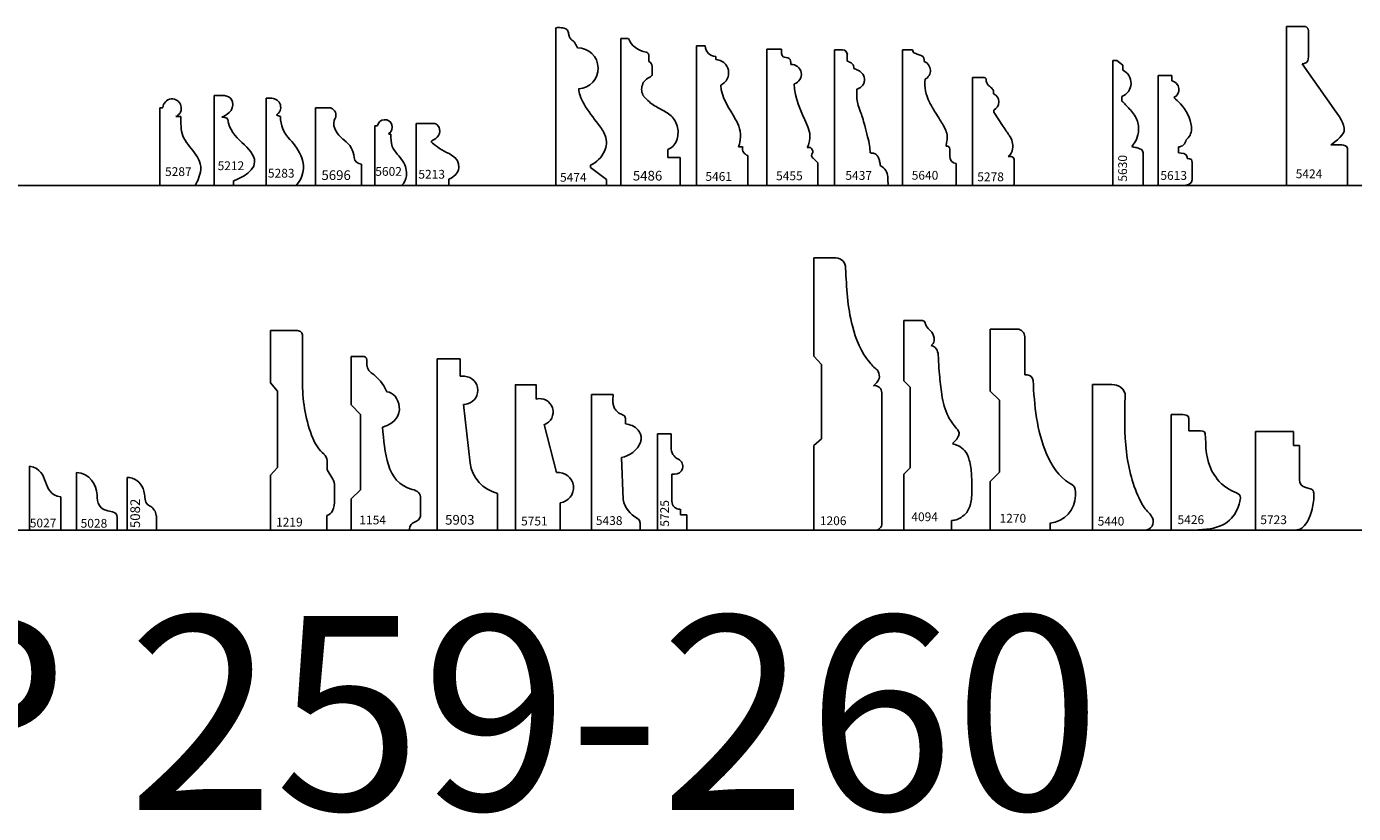
# Model space of a CAD drawing. Units: inches. Extents: x 2343 to 4056, y 520 to 2119.
# Drawn here: x 3226 to 3243, y 1422 to 1432 of the extents above; entities that cross this region are included whole.
import ezdxf

# ---------------------------------------------------------------- set-up
doc = ezdxf.new("R2010")
doc.units = ezdxf.units.IN
doc.header["$MEASUREMENT"] = 0
doc.layers.get('0').update_dxf_attribs({"color": 8})
doc.layers.add('Layer 1', color=7, linetype='Continuous')
doc.layers.add('Layer 2 - New Profiles', color=3, linetype='Continuous')
doc.layers.add('Layer 3', color=7, linetype='Continuous', true_color=0x981b1e)
doc.layers.add('Text', color=7, linetype='Continuous', lineweight=40)
doc.styles.add('Mouldings One', font='GOTHIC.TTF')

# ---------------------------------------------------------------- blocks, each defined once
blk = doc.blocks.new('5725')
at = {"layer": 'Layer 2 - New Profiles'}
for p, q in [((0, 1.242), (0.178, 1.242)), ((0, 0), (0, 1.242)), ((0.178, 1.067), (0.178, 1.242)), ((0.219, 0.722), (0.187, 0.722)), ((0.187, 0.722), (0.187, 0.374)), ((0.296, 0.27), (0.296, 0.198)), ((0.296, 0.198), (0.381, 0.198)), ((0.381, 0), (0.381, 0.198)), ((0, 0), (0.381, 0))]:
    blk.add_line(p, q, dxfattribs=at)
for centre, radius, start, end in [((0.336, 1.059), 0.158, 176.9938, 245.4258), ((0.225, 0.823), 0.102, 266.5642, 64.0955), ((0.291, 0.374), 0.104, 180.0085, 272.5674)]:
    blk.add_arc(centre, radius, start, end, dxfattribs=at)
at = {"layer": 'Layer 2 - New Profiles', "insert": (0.15, 0.046), "char_height": 0.1133, "width": 1.08453, "attachment_point": 7, "rotation": 90}
blk.add_mtext('{\\fTxt;5725}', dxfattribs=at)
blk = doc.blocks.new('4094-panel')
at = {"layer": 'Layer 2 - New Profiles'}
for p, q in [((0.23, 2.704), (0, 2.704)), ((0, 1.926), (0, 2.704)), ((0, 1.926), (0.083, 1.843)), ((0.083, 1.843), (0.083, 0.805)), ((0, 0.722), (0.083, 0.805)), ((0, 0), (0, 0.722)), ((0.614, 0), (0, 0)), ((0.614, 0), (0.614, 0.126))]:
    blk.add_line(p, q, dxfattribs=at)
for points, knots in [([(0.353, 2.383), (0.361, 2.39), (0.39, 2.414), (0.398, 2.494), (0.351, 2.57), (0.287, 2.622), (0.276, 2.676), (0.253, 2.703), (0.237, 2.703), (0.23, 2.704)], [0, 0, 0, 0, 0.0341864, 0.1088749, 0.211636, 0.2938602, 0.3463455, 0.3715756, 0.3918488, 0.3918488, 0.3918488, 0.3918488]), ([(0.626, 1.118), (0.636, 1.127), (0.664, 1.155), (0.702, 1.197), (0.719, 1.264), (0.651, 1.345), (0.543, 1.487), (0.485, 1.736), (0.462, 1.981), (0.443, 2.174), (0.447, 2.341), (0.371, 2.375), (0.353, 2.383)], [0, 0, 0, 0, 0.040504, 0.11778, 0.168964, 0.231341, 0.41368, 0.71433, 0.974082, 1.143213, 1.327372, 1.384421, 1.384421, 1.384421, 1.384421]), ([(0.614, 0.126), (0.634, 0.128), (0.678, 0.131), (0.745, 0.169), (0.821, 0.23), (0.869, 0.356), (0.881, 0.521), (0.873, 0.712), (0.857, 0.887), (0.799, 1.029), (0.707, 1.089), (0.649, 1.109), (0.626, 1.118)], [0, 0, 0, 0, 0.058038, 0.130766, 0.227566, 0.342783, 0.52232, 0.721806, 0.915209, 1.051627, 1.160393, 1.234209, 1.234209, 1.234209, 1.234209])]:
    blk.add_open_spline(points, degree=3, knots=knots, dxfattribs=at)
at = {"layer": 'Layer 2 - New Profiles', "insert": (0.096, 0.117), "char_height": 0.1133, "width": 1.04575, "attachment_point": 7}
blk.add_mtext('{\\fTxt;4094}', dxfattribs=at)
blk = doc.blocks.new('5426_panel')
at = {"color": 0, "linetype": 'ByBlock', "lineweight": -2}
for p, q in [((0.15, 1.49), (0, 1.49)), ((0, 1.49), (0, 0)), ((0.227, 1.28), (0.227, 1.4)), ((0.377, 1.28), (0.227, 1.28))]:
    blk.add_line(p, q, dxfattribs=at)
for points in [[(0.227, 1.4), (0.227, 1.467), (0.225, 1.49), (0.15, 1.49)], [(0.84, 0.483), (0.667, 0.548), (0.597, 0.649), (0.556, 0.712)], [(0.776, 0.156), (0.89, 0.285), (0.892, 0.423), (0.892, 0.419)], [(0.892, 0.419), (0.892, 0.449), (0.878, 0.469), (0.84, 0.483)], [(0, 0), (0.438, 0), (0.638, 0.002), (0.776, 0.156)]]:
    blk.add_open_spline(points, degree=3, dxfattribs=at)
blk.add_open_spline([(0.556, 0.712), (0.465, 0.847), (0.443, 0.999), (0.443, 1.193), (0.442, 1.277), (0.423, 1.278), (0.377, 1.28)], degree=3, knots=[4, 4, 4, 4, 5, 5, 5, 6, 6, 6, 6], dxfattribs=at)
at = {"layer": 'Defpoints', "insert": (0.081, 0.08), "char_height": 0.1133, "width": 1.08453, "attachment_point": 7}
blk.add_mtext('{\\fTxt;5426}', dxfattribs=at)
blk = doc.blocks.new('5440_panel')
at = {"color": 0, "linetype": 'ByBlock', "lineweight": -2}
for p, q in [((0, 0), (0, 1.878)), ((0, 1.878), (0.249, 1.878)), ((0.673, 0), (0, 0))]:
    blk.add_line(p, q, dxfattribs=at)
for centre, radius, start, end in [((0.249, 1.671), 0.207, 55.045, 90), ((0.292, 1.733), 0.131, 356.4521, 55.045), ((4.739, 1.457), 4.324, 176.4521, 185.9267), ((2.345, 1.209), 1.917, 185.9267, 205.8256), ((1.11, 0.611), 0.545, 205.8256, 225.1533), ((0.551, 0.049), 0.247, 26.8, 45.1533), ((0.673, 0.111), 0.111, 270, 26.8)]:
    blk.add_arc(centre, radius, start, end, dxfattribs=at)
at = {"layer": 'Defpoints', "insert": (0.067, 0.06), "char_height": 0.1133, "width": 1.04696, "attachment_point": 7}
blk.add_mtext('{\\fTxt;5440}', dxfattribs=at)
blk = doc.blocks.new('1270_panel')
at = {"color": 0, "linetype": 'ByBlock', "lineweight": -2}
for p, q in [((0.35, 2.592), (0, 2.592)), ((0, 2.592), (0, 1.792)), ((0.444, 2.001), (0.444, 2.494)), ((0.475, 2.001), (0.444, 2.001)), ((0, 1.792), (0.117, 1.675)), ((0.117, 1.675), (0.117, 0.747)), ((0.117, 0.747), (0, 0.63)), ((0, 0.63), (0, 0)), ((0, 0), (0.772, 0)), ((0.772, 0), (0.772, 0.094))]:
    blk.add_line(p, q, dxfattribs=at)
for centre, radius, start, end in [((0.343, 2.492), 0.101, 0.8737, 86.2858), ((0.475, 1.924), 0.077, 3.6118, 90.109), ((0.74, 0.448), 0.356, 275.0565, 0)]:
    blk.add_arc(centre, radius, start, end, dxfattribs=at)
blk.add_open_spline([(1.096, 0.448), (1.096, 0.462), (1.105, 0.565), (0.896, 0.666), (0.61, 1.123), (0.568, 1.609), (0.552, 1.929)], degree=3, knots=[0, 0, 0, 0, 0.106019, 0.190584, 0.667008, 1.629049, 1.629049, 1.629049, 1.629049], dxfattribs=at)
at = {"layer": 'Defpoints', "insert": (0.119, 0.098), "char_height": 0.1133, "width": 0.97305, "attachment_point": 7}
blk.add_mtext('{\\fTxt;1270}', dxfattribs=at)
blk = doc.blocks.new('1206_panel')
at = {"color": 0, "linetype": 'ByBlock', "lineweight": -2}
for p, q in [((0, 2.244), (0, 3.509)), ((0, 3.509), (0.285, 3.509)), ((0, 2.244), (0.101, 2.138)), ((0.101, 2.138), (0.101, 1.18)), ((0.877, 0.085), (0.877, 1.771)), ((0.101, 1.18), (0, 1.093)), ((0, 0), (0, 1.093)), ((0, 0), (0.793, 0))]:
    blk.add_line(p, q, dxfattribs=at)
for centre, radius, start, end in [((0.285, 3.384), 0.125, 357.6762, 90), ((0.784, 1.771), 0.0929, 0, 99.7337), ((0.793, 0.084), 0.0841, 270, 0.7454)]:
    blk.add_arc(centre, radius, start, end, dxfattribs=at)
for points, knots in [([(0.41, 3.379), (0.422, 3.128), (0.442, 2.703), (0.62, 2.267), (0.758, 2.121), (0.775, 2.103)], [0, 0, 0, 0, 0.751423, 1.277067, 1.351938, 1.351938, 1.351938, 1.351938]), ([(0.775, 2.103), (0.796, 2.086), (0.841, 2.049), (0.856, 1.939), (0.8, 1.89), (0.769, 1.863)], [0, 0, 0, 0, 0.0801267, 0.1715897, 0.2893197, 0.2893197, 0.2893197, 0.2893197])]:
    blk.add_open_spline(points, degree=3, knots=knots, dxfattribs=at)
at = {"layer": 'Defpoints', "insert": (0.078, 0.066), "char_height": 0.1133, "width": 0.97426, "attachment_point": 7}
blk.add_mtext('{\\fTxt;1206}', dxfattribs=at)
blk = doc.blocks.new('5438_panel')
at = {"color": 0, "linetype": 'ByBlock', "lineweight": -2}
for p, q in [((0, 0), (0, 1.75)), ((0, 1.75), (0.279, 1.75)), ((0.436, 1.37), (0.436, 1.444)), ((0.385, 0.939), (0.407, 0.396)), ((0, 0), (0.625, 0)), ((0.625, 0), (0.625, 0.098))]:
    blk.add_line(p, q, dxfattribs=at)
for centre, radius, start, end in [((0.334, 1.256), 0.322, 279.0927, 337.5796), ((0.632, 1.134), 1.171857100421693e-13, 53.2821, 269.0777), ((0.751, 0.466), 0.351, 191.3689, 242.8672), ((0.562, 0.098), 0.0625, 0, 62.8672)]:
    blk.add_arc(centre, radius, start, end, dxfattribs=at)
for points, knots in [([(0.436, 1.444), (0.435, 1.451), (0.432, 1.472), (0.394, 1.493), (0.348, 1.507), (0.312, 1.549), (0.282, 1.593), (0.273, 1.663), (0.277, 1.716), (0.279, 1.75)], [0, 0, 0, 0, 0.0226783, 0.060483, 0.1176257, 0.1682119, 0.220556, 0.2740645, 0.377726, 0.377726, 0.377726, 0.377726]), ([(0.632, 1.134), (0.636, 1.149), (0.65, 1.203), (0.615, 1.294), (0.528, 1.354), (0.466, 1.365), (0.436, 1.37)], [0, 0, 0, 0, 0.0489051, 0.1640826, 0.262875, 0.3526381, 0.3526381, 0.3526381, 0.3526381])]:
    blk.add_open_spline(points, degree=3, knots=knots, dxfattribs=at)
at = {"layer": 'Defpoints', "insert": (0.056, 0.068), "char_height": 0.1133, "width": 1.08453, "attachment_point": 7}
blk.add_mtext('{\\fTxt;5438}', dxfattribs=at)
blk = doc.blocks.new('5903_panel')
at = {"color": 0, "linetype": 'ByBlock', "lineweight": -2}
for p, q in [((0, 0), (0, 2.208)), ((0, 2.208), (0.297, 2.208)), ((0.297, 2.208), (0.297, 1.984)), ((0.297, 1.984), (0.352, 1.984)), ((0.337, 1.621), (0.423, 0.865)), ((0.337, 1.621), (0.357, 1.621)), ((0.775, 0.475), (0.775, 0)), ((0.775, 0), (0, 0))]:
    blk.add_line(p, q, dxfattribs=at)
for centre, radius, start, end in [((0.341, 1.803), 0.182, 275.0183, 86.7749), ((0.894, 0.937), 0.477, 188.6235, 255.4571)]:
    blk.add_arc(centre, radius, start, end, dxfattribs=at)
at = {"color": 0, "linetype": 'ByBlock', "lineweight": -2, "insert": (0.101, 0.072), "char_height": 0.125, "width": 1.15642, "attachment_point": 7}
blk.add_mtext('{\\fTxt;5903}', dxfattribs=at)
blk = doc.blocks.new('1154_panel')
at = {"color": 0, "linetype": 'ByBlock', "lineweight": -2}
for p, q in [((0.147, 2.24), (-0.003, 2.24)), ((-0.003, 2.24), (-0.003, 1.617)), ((-0.003, 1.617), (0.12, 1.493)), ((0.12, 1.493), (0.12, 0.523)), ((0.12, 0.523), (0, 0.403)), ((0, 0.403), (0, 0)), ((0, 0), (0.747, 0))]:
    blk.add_line(p, q, dxfattribs=at)
for points, knots in [([(0.457, 1.783), (0.363, 2.024), (0.2, 2.007), (0.2, 2.133), (0.2, 2.167), (0.2, 2.173), (0.2, 2.187), (0.2, 2.236), (0.174, 2.24), (0.147, 2.24)], [7, 7, 7, 7, 8.333333, 8.333333, 8.333333, 9.666667, 9.666667, 9.666667, 11, 11, 11, 11]), ([(0.83, 0.113), (0.877, 0.13), (0.893, 0.167), (0.893, 0.217), (0.893, 0.267), (0.893, 0.35), (0.893, 0.403), (0.893, 0.481), (0.861, 0.506), (0.783, 0.527)], [2, 2, 2, 2, 3, 3, 3, 4, 4, 4, 5, 5, 5, 5])]:
    blk.add_open_spline(points, degree=3, knots=knots, dxfattribs=at)
for points in [[(0.4, 1.327), (0.75, 1.423), (0.614, 1.785), (0.457, 1.783)], [(0.783, 0.527), (0.442, 0.619), (0.437, 1.011), (0.4, 1.327)], [(0.747, 0), (0.747, 0.063), (0.783, 0.097), (0.83, 0.113)]]:
    blk.add_open_spline(points, degree=3, dxfattribs=at)
at = {"layer": 'Defpoints', "insert": (0.104, 0.076), "char_height": 0.1133, "width": 0.93427, "attachment_point": 7}
blk.add_mtext('{\\fTxt;1154}', dxfattribs=at)
blk = doc.blocks.new('1219_panel')
at = {"color": 0, "linetype": 'ByBlock', "lineweight": -2}
for p, q in [((0, 1.899), (0, 2.573)), ((0, 2.573), (0.351, 2.573)), ((0.416, 2.509), (0.416, 1.878)), ((0.093, 1.793), (0, 1.899)), ((0.093, 0.81), (0.093, 1.793)), ((0.731, 0.9), (0.731, 0.78)), ((0, 0.71), (0.093, 0.81)), ((0, 0), (0, 0.71)), ((0.731, 0.78), (0.803, 0.659)), ((0.827, 0.573), (0.827, 0.572)), ((0.827, 0.571), (0.827, 0.395)), ((0.726, 0.189), (0.726, 0)), ((0, 0), (0.726, 0))]:
    blk.add_line(p, q, dxfattribs=at)
for centre, radius, start, end in [((0.351, 2.509), 0.0641, 356.7001, 90), ((2.314, 1.878), 1.899, 180, 201.3933), ((1.042, 1.379), 0.532, 201.3933, 228.7197), ((0.611, 0.888), 0.121, 5.6838, 48.7197), ((0.657, 0.573), 0.17, 359.3913, 30.7774), ((0.425, 0.395), 0.403, 338.8676, 0), ((0.709, 0.285), 0.0972, 279.9731, 338.8676)]:
    blk.add_arc(centre, radius, start, end, dxfattribs=at)
at = {"layer": 'Defpoints', "insert": (0.073, 0.048), "char_height": 0.1133, "width": 0.93669, "attachment_point": 7}
blk.add_mtext('{\\fTxt;1219}', dxfattribs=at)
blk = doc.blocks.new('5028_panel')
at = {"color": 0, "linetype": 'ByBlock', "lineweight": -2}
for p, q in [((0, 0), (0, 0.743)), ((0.523, 0), (0, 0)), ((0.523, 0.163), (0.523, 0))]:
    blk.add_line(p, q, dxfattribs=at)
for points in [[(0.263, 0.457), (0.257, 0.587), (0.168, 0.736), (0, 0.743)], [(0.463, 0.237), (0.272, 0.258), (0.268, 0.357), (0.263, 0.457)], [(0.523, 0.163), (0.523, 0.21), (0.493, 0.233), (0.463, 0.237)]]:
    blk.add_open_spline(points, degree=3, dxfattribs=at)
at = {"color": 0, "linetype": 'ByBlock', "lineweight": -2, "insert": (0.051, 0.033), "char_height": 0.1133, "width": 1.04818, "attachment_point": 7}
blk.add_mtext('{\\fTxt;5028}', dxfattribs=at)
blk = doc.blocks.new('5027_panel')
at = {"color": 0, "linetype": 'ByBlock', "lineweight": -2}
for p, q in [((0, 0), (0, 0.827)), ((0.403, 0.43), (0.403, 0)), ((0.403, 0), (0, 0))]:
    blk.add_line(p, q, dxfattribs=at)
blk.add_open_spline([(0.403, 0.43), (0.125, 0.476), (0.287, 0.767), (0, 0.827)], degree=3, dxfattribs=at)
at = {"color": 0, "linetype": 'ByBlock', "lineweight": -2, "insert": (0.002, 0.037), "char_height": 0.1133, "width": 1.04939, "attachment_point": 7}
blk.add_mtext('{\\fTxt;5027}', dxfattribs=at)
blk = doc.blocks.new('5424_panel')
at = {"color": 0, "linetype": 'ByBlock', "lineweight": -2}
for p, q in [((0.233, 2.05), (0, 2.05)), ((0, 2.05), (0, 0)), ((0.283, 1.66), (0.283, 1.983)), ((0.199, 1.568), (0.58, 1.032)), ((0.71, 0.523), (0.57, 0.523)), ((0.783, 0.477), (0.783, 0)), ((0, 0), (0.783, 0))]:
    blk.add_line(p, q, dxfattribs=at)
blk.add_rational_spline([(0.233, 2.05), (0.283, 2.05), (0.283, 1.983)], [1, 0.707106781187, 1], degree=2, dxfattribs=at)
for points in [[(0.199, 1.568), (0.236, 1.578), (0.283, 1.571), (0.283, 1.66)], [(0.783, 0.477), (0.783, 0.513), (0.74, 0.523), (0.71, 0.523)]]:
    blk.add_open_spline(points, degree=3, dxfattribs=at)
blk.add_open_spline([(0.57, 0.523), (0.57, 0.523), (0.74, 0.643), (0.74, 0.703), (0.749, 0.81), (0.688, 0.875), (0.58, 1.032)], degree=3, knots=[4, 4, 4, 4, 5, 5, 5, 6, 6, 6, 6], dxfattribs=at)
at = {"layer": 'Defpoints', "insert": (0.117, 0.095), "char_height": 0.1133, "width": 1.08211, "attachment_point": 7}
blk.add_mtext('{\\fTxt;5424}', dxfattribs=at)
blk = doc.blocks.new('5613_panel')
at = {"color": 0, "linetype": 'ByBlock', "lineweight": -2}
for p, q in [((0.176, 1.417), (0, 1.417)), ((0, 1.417), (0, 0)), ((0.176, 1.349), (0.176, 1.417)), ((0.26, 0.42), (0.26, 0.499)), ((0.436, 0.076), (0.436, 0.297)), ((0, 0), (0.327, 0))]:
    blk.add_line(p, q, dxfattribs=at)
for centre, radius, start, end in [((0.153, 1.237), 0.114, 294.2142, 78.4464), ((0.26, 0.599), 0.1, 270, 355.3174)]:
    blk.add_arc(centre, radius, start, end, dxfattribs=at)
for points, knots in [([(0.36, 0.591), (0.364, 0.594), (0.426, 0.65), (0.443, 0.817), (0.343, 1.013), (0.231, 1.108), (0.2, 1.133)], [0, 0, 0, 0, 0.034103, 0.1860821, 0.5108267, 0.6288793, 0.6288793, 0.6288793, 0.6288793]), ([(0.372, 0.347), (0.372, 0.347), (0.377, 0.421), (0.302, 0.42), (0.26, 0.42)], [0, 0, 0, 0, 0.0180013, 0.14304, 0.14304, 0.14304, 0.14304]), ([(0.436, 0.297), (0.436, 0.31), (0.434, 0.349), (0.391, 0.347), (0.372, 0.347)], [0, 0, 0, 0, 0.03815044, 0.09491152, 0.09491152, 0.09491152, 0.09491152]), ([(0.327, 0), (0.367, 0), (0.432, 0.02), (0.436, 0.069), (0.436, 0.076)], [0, 0, 0, 0, 0.1200492, 0.1416862, 0.1416862, 0.1416862, 0.1416862])]:
    blk.add_open_spline(points, degree=3, knots=knots, dxfattribs=at)
at = {"layer": 'Defpoints', "insert": (0.028, 0.074), "char_height": 0.1133, "width": 1.01061, "attachment_point": 7}
blk.add_mtext('{\\fTxt;5613}', dxfattribs=at)
blk = doc.blocks.new('5630_panel')
at = {"color": 0, "linetype": 'ByBlock', "lineweight": -2}
for p, q in [((0, 1.61), (0, 0)), ((0, 1.61), (0.055, 1.61)), ((0.055, 1.61), (0.129, 1.551)), ((0.129, 1.551), (0.129, 1.487)), ((0.118, 1.09), (0.118, 1.149)), ((0.391, 0), (0.391, 0.421)), ((0, 0), (0.391, 0))]:
    blk.add_line(p, q, dxfattribs=at)
blk.add_arc((0.053, 1.32), 0.183, 290.7683, 65.5809, dxfattribs=at)
for points, knots in [([(0.246, 0.504), (0.262, 0.524), (0.303, 0.578), (0.343, 0.697), (0.325, 0.859), (0.223, 0.984), (0.15, 1.058), (0.118, 1.09)], [0.0263601, 0.0263601, 0.0263601, 0.0263601, 0.1014502, 0.2308713, 0.3934252, 0.5660009, 0.7026275, 0.7026275, 0.7026275, 0.7026275]), ([(0.391, 0.396), (0.392, 0.415), (0.393, 0.444), (0.353, 0.477), (0.303, 0.488), (0.264, 0.499), (0.246, 0.504)], [0, 0, 0, 0, 0.0510316, 0.0827801, 0.1457417, 0.2037097, 0.2037097, 0.2037097, 0.2037097])]:
    blk.add_open_spline(points, degree=3, knots=knots, dxfattribs=at)
at = {"layer": 'Defpoints', "insert": (0.184, 0.051), "char_height": 0.1133, "width": 1.04696, "attachment_point": 7, "rotation": 90}
blk.add_mtext('{\\fTxt;5630}', dxfattribs=at)
blk = doc.blocks.new('5278_panel')
at = {"color": 0, "linetype": 'ByBlock', "lineweight": -2}
for p, q in [((0, 0), (0, 1.393)), ((0, 1.393), (0.15, 1.393)), ((0.27, 1.208), (0.27, 1.183)), ((0.272, 0.974), (0.272, 0.945)), ((0.272, 0.945), (0.395, 0.76)), ((0.457, 0.375), (0.496, 0.375)), ((0.536, 0.334), (0.536, 0.03)), ((0.507, 0), (0, 0))]:
    blk.add_line(p, q, dxfattribs=at)
for centre, radius, start, end in [((0.15, 1.367), 0.0252, 357.445, 90), ((0.271, 1.362), 0.0965, 177.445, 226.9924), ((-10.512, -10.199), 15.713, 46.7554, 46.9924), ((0.216, 1.208), 0.0539, 0, 46.7554), ((0.226, 1.078), 0.114, 294.1005, 67.0763), ((5.019, 3.842), 5.557, 213.6906, 215.1167), ((0.276, 0.507), 0.241, 352.1796, 35.1167), ((0.367, 0.494), 0.15, 306.744, 352.1796), ((0.496, 0.334), 0.0403, 0, 90), ((0.507, 0.03), 0.0296, 270, 0)]:
    blk.add_arc(centre, radius, start, end, dxfattribs=at)
at = {"layer": 'Defpoints', "insert": (0.06, 0.056), "char_height": 0.1133, "width": 1.08453, "attachment_point": 7}
blk.add_mtext('{\\fTxt;5278}', dxfattribs=at)
blk = doc.blocks.new('5640_panel')
at = {"color": 0, "linetype": 'ByBlock', "lineweight": -2}
for p, q in [((0.132, 1.749), (0, 1.749)), ((0, 1.749), (0, 0)), ((0.281, 1.599), (0.281, 1.619)), ((0.57, 0.51), (0.563, 0.51)), ((0.61, 0.38), (0.61, 0.47)), ((0.691, 0), (0.691, 0.284)), ((0.691, 0), (0, 0))]:
    blk.add_line(p, q, dxfattribs=at)
for centre, radius, start, end in [((0.177, 1.747), 0.0451, 178.0948, 248.7407), ((0.215, 1.617), 0.0662, 1.9739, 76.2111), ((0.235, 1.482), 0.126, 297.0201, 68.2384), ((0.849, 1.324), 0.559, 175.3562, 206.2147), ((0.57, 0.47), 0.04, 0, 90), ((0.701, 0.374), 0.0905, 176.3674, 263.696)]:
    blk.add_arc(centre, radius, start, end, dxfattribs=at)
for points, knots in [([(0.231, 1.681), (0.222, 1.685), (0.205, 1.691), (0.182, 1.697), (0.168, 1.703), (0.161, 1.705)], [0, 0, 0, 0, 0.02877725, 0.05289798, 0.07390711, 0.07390711, 0.07390711, 0.07390711]), ([(0.563, 0.51), (0.564, 0.52), (0.568, 0.553), (0.583, 0.614), (0.57, 0.698), (0.53, 0.776), (0.477, 0.857), (0.429, 0.939), (0.38, 1.013), (0.357, 1.058), (0.348, 1.078)], [0, 0, 0, 0, 0.030539, 0.0997016, 0.186448, 0.2780195, 0.3608133, 0.477135, 0.5636389, 0.6281609, 0.6281609, 0.6281609, 0.6281609])]:
    blk.add_open_spline(points, degree=3, knots=knots, dxfattribs=at)
at = {"layer": 'Defpoints', "insert": (0.12, 0.076), "char_height": 0.1133, "width": 1.04696, "attachment_point": 7}
blk.add_mtext('{\\fTxt;5640}', dxfattribs=at)
blk = doc.blocks.new('5437_panel')
at = {"color": 0, "linetype": 'ByBlock', "lineweight": -2}
for p, q in [((0, 1.75), (0.101, 1.75)), ((0, 0), (0, 1.75)), ((0.163, 1.688), (0.163, 1.605)), ((0, 0), (0.687, 0))]:
    blk.add_line(p, q, dxfattribs=at)
blk.add_arc((0.101, 1.688), 0.0625, 0, 90, dxfattribs=at)
for points, knots in [([(0.163, 1.605), (0.173, 1.601), (0.197, 1.59), (0.227, 1.572), (0.247, 1.541), (0.246, 1.521), (0.245, 1.509)], [0, 0, 0, 0, 0.0324502, 0.078666, 0.1037407, 0.1371493, 0.1371493, 0.1371493, 0.1371493]), ([(0.245, 1.509), (0.263, 1.503), (0.303, 1.487), (0.354, 1.452), (0.383, 1.404), (0.385, 1.359), (0.379, 1.312), (0.347, 1.275), (0.314, 1.252), (0.294, 1.246), (0.287, 1.244)], [0, 0, 0, 0, 0.0582579, 0.1281028, 0.1825089, 0.2181443, 0.2618135, 0.3215845, 0.3588355, 0.3819788, 0.3819788, 0.3819788, 0.3819788]), ([(0.287, 1.244), (0.285, 1.221), (0.283, 1.173), (0.288, 1.094), (0.305, 1.021), (0.334, 0.95), (0.361, 0.872), (0.392, 0.761), (0.42, 0.639), (0.453, 0.523), (0.456, 0.452), (0.458, 0.42)], [0, 0, 0, 0, 0.0667374, 0.1469953, 0.2355161, 0.2900059, 0.3762922, 0.4848807, 0.633681, 0.7519161, 0.846216, 0.846216, 0.846216, 0.846216]), ([(0.588, 0.26), (0.586, 0.277), (0.582, 0.31), (0.567, 0.35), (0.553, 0.386), (0.522, 0.413), (0.486, 0.42), (0.464, 0.42), (0.458, 0.42)], [0, 0, 0, 0, 0.0522632, 0.0996784, 0.1254373, 0.1678986, 0.2154145, 0.2339957, 0.2339957, 0.2339957, 0.2339957]), ([(0.687, 0), (0.688, 0.038), (0.688, 0.103), (0.668, 0.205), (0.616, 0.24), (0.588, 0.26)], [0, 0, 0, 0, 0.1155772, 0.1966445, 0.295555, 0.295555, 0.295555, 0.295555])]:
    blk.add_open_spline(points, degree=3, knots=knots, dxfattribs=at)
at = {"layer": 'Defpoints', "insert": (0.138, 0.074), "char_height": 0.1133, "width": 1.08574, "attachment_point": 7}
blk.add_mtext('{\\fTxt;5437}', dxfattribs=at)
blk = doc.blocks.new('5455_panel')
at = {"color": 0, "linetype": 'ByBlock', "lineweight": -2}
for p, q in [((0.186, 1.757), (0, 1.757)), ((0, 1.757), (0, 0)), ((0.562, 0.49), (0.52, 0.49)), ((0.656, 0.292), (0.596, 0.352)), ((0.656, 0), (0.656, 0.292)), ((0, 0), (0.656, 0))]:
    blk.add_line(p, q, dxfattribs=at)
blk.add_arc((0.317, 1.433), 0.127, 286.5934, 93.7582, dxfattribs=at)
for points, knots in [([(0.309, 1.56), (0.308, 1.593), (0.305, 1.658), (0.182, 1.64), (0.186, 1.724), (0.186, 1.757)], [0, 0, 0, 0, 0.0828213, 0.1629436, 0.2623175, 0.2623175, 0.2623175, 0.2623175]), ([(0.52, 0.49), (0.525, 0.497), (0.578, 0.622), (0.485, 0.875), (0.353, 1.128), (0.353, 1.312)], [0, 0, 0, 0, 0.0574056, 0.3013093, 0.8518707, 0.8518707, 0.8518707, 0.8518707]), ([(0.596, 0.352), (0.595, 0.353), (0.558, 0.387), (0.614, 0.432), (0.576, 0.473), (0.562, 0.49)], [0, 0, 0, 0, 0.0274723, 0.0863401, 0.1534795, 0.1534795, 0.1534795, 0.1534795])]:
    blk.add_open_spline(points, degree=3, knots=knots, dxfattribs=at)
at = {"layer": 'Defpoints', "insert": (0.118, 0.069), "char_height": 0.1133, "width": 1.08453, "attachment_point": 7}
blk.add_mtext('{\\fTxt;5455}', dxfattribs=at)
blk = doc.blocks.new('5461_panel')
at = {"color": 0, "linetype": 'ByBlock', "lineweight": -2}
for p, q in [((0.113, 1.799), (0, 1.799)), ((0, 1.799), (0, 0)), ((0.249, 1.625), (0.249, 1.663)), ((0.596, 0.499), (0.543, 0.499)), ((0.664, 0), (0.664, 0.387)), ((0, 0), (0.664, 0))]:
    blk.add_line(p, q, dxfattribs=at)
for centre, radius, start, end in [((0.253, 1.803), 0.14, 181.6749, 268.2348), ((0.241, 1.452), 0.174, 295.6874, 87.3688), ((0.688, 0.478), 0.0941, 167.2032, 255.346)]:
    blk.add_arc(centre, radius, start, end, dxfattribs=at)
blk.add_open_spline([(0.543, 0.499), (0.548, 0.511), (0.591, 0.671), (0.491, 0.912), (0.316, 1.135), (0.316, 1.295)], degree=3, knots=[0, 0, 0, 0, 0.092583, 0.3632545, 0.8437112, 0.8437112, 0.8437112, 0.8437112], dxfattribs=at)
at = {"layer": 'Defpoints', "insert": (0.116, 0.061), "char_height": 0.1133, "width": 1.00819, "attachment_point": 7}
blk.add_mtext('{\\fTxt;5461}', dxfattribs=at)
blk = doc.blocks.new('5486_panel')
at = {"color": 0, "linetype": 'ByBlock', "lineweight": -2}
for p, q in [((0, 0), (0, 1.896)), ((0, 1.896), (0.094, 1.896)), ((0.358, 1.668), (0.357, 1.6)), ((0.403, 1.536), (0.403, 1.44)), ((0.602, 0.467), (0.602, 0.363)), ((0.602, 0.363), (0.761, 0.363)), ((0.761, 0.363), (0.761, 0)), ((0.761, 0), (0, 0))]:
    blk.add_line(p, q, dxfattribs=at)
for centre, radius, start, end in [((0.361, 2.008), 0.289, 202.8417, 262.6991), ((0.309, 1.674), 0.0494, 353.1607, 72.2095), ((0.318, 1.523), 0.0863, 8.6724, 63.0973), ((0.435, 1.241), 0.169, 109.4025, 212.4644), ((0.358, 1.441), 0.0446, 296.9095, 358.6776)]:
    blk.add_arc(centre, radius, start, end, dxfattribs=at)
blk.add_open_spline([(0.292, 1.151), (0.316, 1.125), (0.378, 1.059), (0.504, 0.986), (0.658, 0.912), (0.746, 0.752), (0.734, 0.602), (0.676, 0.5), (0.626, 0.477), (0.602, 0.467)], degree=3, knots=[0, 0, 0, 0, 0.1041869, 0.2708567, 0.4345324, 0.6071309, 0.7806347, 0.8662316, 0.9422015, 0.9422015, 0.9422015, 0.9422015], dxfattribs=at)
at = {"color": 0, "linetype": 'ByBlock', "lineweight": -2, "insert": (0.153, 0.065), "char_height": 0.125, "width": 1.19652, "attachment_point": 7}
blk.add_mtext('{\\fTxt;5486}', dxfattribs=at)
blk = doc.blocks.new('5474_panel')
at = {"color": 0, "linetype": 'ByBlock', "lineweight": -2}
for p, q in [((0, 0), (0, 2.035)), ((0.444, 0.233), (0.444, 0.261)), ((0.651, 0.079), (0.444, 0.233)), ((0, 0), (0.651, 0.007)), ((0.651, 0.007), (0.651, 0.079))]:
    blk.add_line(p, q, dxfattribs=at)
blk.add_arc((0.282, 1.511), 0.263, 272.6004, 90.6493, dxfattribs=at)
for points, knots in [([(0.279, 1.774), (0.272, 1.785), (0.26, 1.806), (0.244, 1.854), (0.196, 1.877), (0.167, 1.926), (0.165, 1.97), (0.14, 2.025), (0.071, 2.036), (0.022, 2.036), (0, 2.035)], [0.0246371, 0.0246371, 0.0246371, 0.0246371, 0.0643707, 0.0980848, 0.1695041, 0.2141239, 0.259025, 0.3038562, 0.3802352, 0.4482328, 0.4482328, 0.4482328, 0.4482328]), ([(0.444, 0.261), (0.482, 0.283), (0.557, 0.327), (0.627, 0.43), (0.658, 0.54), (0.638, 0.668), (0.518, 0.832), (0.391, 0.989), (0.31, 1.15), (0.298, 1.219), (0.294, 1.249)], [0.008734, 0.008734, 0.008734, 0.008734, 0.138441, 0.268706, 0.36889, 0.47575, 0.644603, 0.965989, 1.08656, 1.177162, 1.177162, 1.177162, 1.177162])]:
    blk.add_open_spline(points, degree=3, knots=knots, dxfattribs=at)
at = {"layer": 'Defpoints', "insert": (0.053, 0.05), "char_height": 0.1133, "width": 1.08211, "attachment_point": 7}
blk.add_mtext('{\\fTxt;5474}', dxfattribs=at)
blk = doc.blocks.new('5283_panel')
at = {"color": 0, "linetype": 'ByBlock', "lineweight": -2}
for p, q in [((0, 0), (0, 1.125)), ((0, 1.125), (0.072, 1.125)), ((0.132, 0.909), (0.184, 0.891)), ((0.388, 0), (0, 0))]:
    blk.add_line(p, q, dxfattribs=at)
for centre, radius, start, end in [((0.072, 1.009), 0.116, 301.3571, 90), ((0.604, 0.891), 0.42, 180.0728, 224.8314), ((-0.167, 0.125), 0.668, 20.2056, 44.8314), ((0.135, 0.236), 0.346, 317.0299, 20.2056)]:
    blk.add_arc(centre, radius, start, end, dxfattribs=at)
at = {"layer": 'Defpoints', "insert": (0.023, 0.216), "char_height": 0.1133, "width": 1.08453, "attachment_point": 1}
blk.add_mtext('{\\fTxt;5283}', dxfattribs=at)
blk = doc.blocks.new('5213_panel')
at = {"color": 0, "linetype": 'ByBlock', "lineweight": -2}
for p, q in [((0, 0), (0, 0.8)), ((0, 0.8), (0.241, 0.8)), ((0.421, 0), (0, 0)), ((0.421, 0.084), (0.421, 0))]:
    blk.add_line(p, q, dxfattribs=at)
for points in [[(0.194, 0.57), (0.195, 0.59), (0.307, 0.606), (0.305, 0.702)], [(0.305, 0.702), (0.304, 0.777), (0.241, 0.8), (0.241, 0.8)], [(0.36, 0.445), (0.281, 0.488), (0.193, 0.548), (0.194, 0.57)]]:
    blk.add_open_spline(points, degree=3, dxfattribs=at)
blk.add_open_spline([(0.421, 0.084), (0.421, 0.084), (0.549, 0.132), (0.549, 0.235), (0.549, 0.367), (0.443, 0.399), (0.36, 0.445)], degree=3, knots=[2, 2, 2, 2, 3, 3, 3, 4, 4, 4, 4], dxfattribs=at)
at = {"layer": 'Defpoints', "insert": (0.027, 0.089), "char_height": 0.1133, "width": 1.01061, "attachment_point": 7}
blk.add_mtext('{\\fTxt;5213}', dxfattribs=at)
blk = doc.blocks.new('5602_panel')
at = {"color": 0, "linetype": 'ByBlock', "lineweight": -2}
for p, q in [((0, 0), (0, 0.772)), ((0, 0.772), (0.035, 0.772)), ((0.182, 0.673), (0.182, 0.664)), ((0.182, 0.664), (0.208, 0.664)), ((0.347, 0), (0, 0))]:
    blk.add_line(p, q, dxfattribs=at)
blk.add_arc((0.129, 0.753), 0.0961, 303.6178, 168.1439, dxfattribs=at)
blk.add_open_spline([(0.347, 0), (0.382, 0.03), (0.429, 0.143), (0.377, 0.338), (0.207, 0.468), (0.208, 0.61), (0.208, 0.664)], degree=3, knots=[0, 0, 0, 0, 0.1394774, 0.3317443, 0.5672792, 0.7282997, 0.7282997, 0.7282997, 0.7282997], dxfattribs=at)
at = {"layer": 'Defpoints', "insert": (0.007, 0.126), "char_height": 0.1133, "width": 1.04818, "attachment_point": 7}
blk.add_mtext('{\\fTxt;5602}', dxfattribs=at)
blk = doc.blocks.new('5696_panel')
at = {"color": 0, "linetype": 'ByBlock', "lineweight": -2}
for p, q in [((0, 1), (0, 0)), ((0, 1), (0.2, 1)), ((0.592, 0), (0.592, 0.277)), ((0, 0), (0.592, 0))]:
    blk.add_line(p, q, dxfattribs=at)
for centre, radius, start, end in [((0.162, 0.907), 0.1, 337.2592, 68.0367), ((0.379, 0.795), 0.145, 149.5907, 203.7902), ((0.575, 0.874), 0.355, 202.7331, 234.7876), ((0.198, 0.34), 0.298, 4.5573, 54.8367), ((0.59, 0.373), 0.0954, 185.4191, 270.9792)]:
    blk.add_arc(centre, radius, start, end, dxfattribs=at)
at = {"color": 0, "linetype": 'ByBlock', "lineweight": -2, "insert": (0.075, 0.072), "char_height": 0.125, "width": 1.19652, "attachment_point": 7}
blk.add_mtext('{\\fTxt;5696}', dxfattribs=at)
blk = doc.blocks.new('5212_panel')
at = {"color": 0, "linetype": 'ByBlock', "lineweight": -2}
for p, q in [((0, 0), (0, 1.159)), ((0, 1.159), (0.126, 1.159)), ((0.248, 0), (0, 0)), ((0.248, 0.062), (0.248, 0))]:
    blk.add_line(p, q, dxfattribs=at)
for points in [[(0.096, 0.884), (0.096, 0.884), (0.238, 0.925), (0.24, 1.042)], [(0.24, 1.042), (0.242, 1.159), (0.126, 1.159), (0.126, 1.159)], [(0.177, 0.853), (0.174, 0.881), (0.096, 0.884), (0.096, 0.884)]]:
    blk.add_open_spline(points, degree=3, dxfattribs=at)
blk.add_open_spline([(0.248, 0.062), (0.248, 0.062), (0.521, 0.149), (0.521, 0.305), (0.521, 0.499), (0.2, 0.592), (0.177, 0.853)], degree=3, knots=[2, 2, 2, 2, 3, 3, 3, 4, 4, 4, 4], dxfattribs=at)
at = {"layer": 'Defpoints', "insert": (0.044, 0.199), "char_height": 0.1133, "width": 1.01061, "attachment_point": 7}
blk.add_mtext('{\\fTxt;5212}', dxfattribs=at)
blk = doc.blocks.new('5287_panel')
at = {"color": 0, "linetype": 'ByBlock', "lineweight": -2}
for p, q in [((0.038, 1.004), (0, 1.004)), ((0, 1.004), (0, 0)), ((0.271, 0.889), (0.207, 0.889)), ((0, 0), (0.452, 0))]:
    blk.add_line(p, q, dxfattribs=at)
blk.add_arc((0.157, 0.998), 0.119, 294.7458, 176.9419, dxfattribs=at)
blk.add_open_spline([(0.452, 0), (0.465, 0.018), (0.632, 0.335), (0.26, 0.534), (0.271, 0.806), (0.271, 0.889)], degree=3, knots=[0, 0, 0, 0, 0.1884095, 0.708011, 0.9566565, 0.9566565, 0.9566565, 0.9566565], dxfattribs=at)
at = {"layer": 'Defpoints', "insert": (0.066, 0.123), "char_height": 0.1133, "width": 1.08574, "attachment_point": 7}
blk.add_mtext('{\\fTxt;5287}', dxfattribs=at)
blk = doc.blocks.new('5723')
at = {"layer": 'Layer 2 - New Profiles'}
for p, q in [((0.489, 1.273), (0, 1.273)), ((0, 0), (0, 1.273)), ((0.489, 1.273), (0.489, 1.091)), ((0.489, 1.091), (0.564, 1.091)), ((0.564, 1.091), (0.564, 0.648)), ((0.646, 0.549), (0.703, 0.535)), ((0, 0), (0.487, 0))]:
    blk.add_line(p, q, dxfattribs=at)
blk.add_arc((0.664, 0.648), 0.1, 180, 259.2735, dxfattribs=at)
blk.add_open_spline([(0.703, 0.535), (0.714, 0.531), (0.74, 0.523), (0.756, 0.455), (0.747, 0.374), (0.73, 0.266), (0.695, 0.168), (0.651, 0.076), (0.58, 0.007), (0.517, 0.002), (0.487, 0)], degree=3, knots=[0, 0, 0, 0, 0.0321739, 0.0787153, 0.1850312, 0.2860867, 0.4032582, 0.4944821, 0.5944413, 0.6800083, 0.6800083, 0.6800083, 0.6800083], dxfattribs=at)
at = {"layer": 'Layer 2 - New Profiles', "insert": (0.06, 0.079), "char_height": 0.1133, "width": 1.08453, "attachment_point": 7}
blk.add_mtext('{\\fTxt;5723}', dxfattribs=at)
blk = doc.blocks.new('5751')
at = {"layer": 'Layer 2 - New Profiles'}
for points in [[(0.576, 0.352), (0.576, 0), (0, 0), (0, 1), (0, 1.875), (0.266, 1.875), (0.266, 1.69)], [(0.37, 1.361), (0.53, 0.744)]]:
    blk.add_lwpolyline(points, dxfattribs=at)
at = {"layer": 'Layer 2 - New Profiles', "extrusion": (0, 0, -1)}
for centre, radius, start, end in [((-0.313, 1.524), 0.173, 74.2788, 250.7008), ((-0.551, 0.548), 0.197, 83.9929, 262.6266)]:
    blk.add_arc(centre, radius, start, end, dxfattribs=at)
at = {"layer": 'Layer 2 - New Profiles', "insert": (0.073, 0.062, 10), "char_height": 0.1133, "width": 1.00819, "attachment_point": 7}
blk.add_mtext('{\\fTxt;5751}', dxfattribs=at)
blk = doc.blocks.new('5082_panel')
at = {"layer": 'Layer 2 - New Profiles'}
for p, q in [((0, 0.681), (0.03, 0.681)), ((0, 0.681), (0, 0)), ((0, 0), (0.379, 0)), ((0.379, 0), (0.379, 0.143))]:
    blk.add_line(p, q, dxfattribs=at)
blk.add_arc((-0.015, 0.451), 0.235, 13.058, 78.8423, dxfattribs=at)
blk.add_open_spline([(0.213, 0.504), (0.219, 0.477), (0.229, 0.425), (0.235, 0.341), (0.305, 0.31), (0.355, 0.261), (0.375, 0.2), (0.378, 0.16), (0.379, 0.143)], degree=3, knots=[0, 0, 0, 0, 0.0846916, 0.1602234, 0.2295991, 0.294486, 0.3674261, 0.4159332, 0.4159332, 0.4159332, 0.4159332], dxfattribs=at)
at = {"layer": 'Layer 2 - New Profiles', "insert": (0.165, 0.028), "char_height": 0.125, "width": 1.03342, "attachment_point": 7, "rotation": 90}
blk.add_mtext('{\\fTxt|b0|i0|c0|p2;5082}', dxfattribs=at)

msp = doc.modelspace()

# ---------------------------------------------------------------- linework, layer by layer
at = {"layer": 'Layer 3'}
for p, q in [((3207.605, 1429.91), (3267.605, 1429.91)), ((3207.605, 1425.468), (3267.605, 1425.468))]:
    msp.add_line(p, q, dxfattribs=at)

# ---------------------------------------------------------------- block references
at = {"layer": 'Layer 1'}
for name, p in [('5474_panel', (3232.887, 1429.91)), ('5424_panel', (3242.305, 1429.91)), ('5486_panel', (3233.726, 1429.91)), ('5461_panel', (3234.698, 1429.91)), ('5455_panel', (3235.607, 1429.91)), ('5437_panel', (3236.48, 1429.91)), ('5640_panel', (3237.353, 1429.91)), ('5630_panel', (3240.064, 1429.91)), ('5278_panel', (3238.258, 1429.91)), ('5613_panel', (3240.65, 1429.91)), ('5287_panel', (3227.783, 1429.91)), ('5212_panel', (3228.483, 1429.91)), ('5283_panel', (3229.152, 1429.91)), ('5696_panel', (3229.79, 1429.91)), ('5602_panel', (3230.552, 1429.91)), ('5213_panel', (3231.087, 1429.91)), ('1206_panel', (3236.211, 1425.468)), ('1219_panel', (3229.207, 1425.468)), ('1270_panel', (3238.486, 1425.468)), ('1154_panel', (3230.25, 1425.468)), ('5903_panel', (3231.358, 1425.468)), ('5440_panel', (3239.803, 1425.468)), ('5438_panel', (3233.346, 1425.468)), ('5426_panel', (3240.818, 1425.468)), ('5027_panel', (3226.104, 1425.468)), ('5028_panel', (3226.71, 1425.468)), ('5082_panel', (3227.362, 1425.468))]:
    msp.add_blockref(name, p, dxfattribs=at)
at = {"layer": 'Layer 2 - New Profiles'}
for name, p in [('4094-panel', (3237.372, 1425.468)), ('5751', (3232.365, 1425.468)), ('5723', (3241.906, 1425.468)), ('5725', (3234.195, 1425.468))]:
    msp.add_blockref(name, p, dxfattribs=at)

# ---------------------------------------------------------------- texts
at = {"layer": 'Text', "insert": (3207.605, 1421.082), "char_height": 2.5, "width": 71.3587, "attachment_point": 7, "style": 'Mouldings One'}
msp.add_mtext('INCLINED  P 259-260', dxfattribs=at)

doc.saveas('drawing.dxf')
